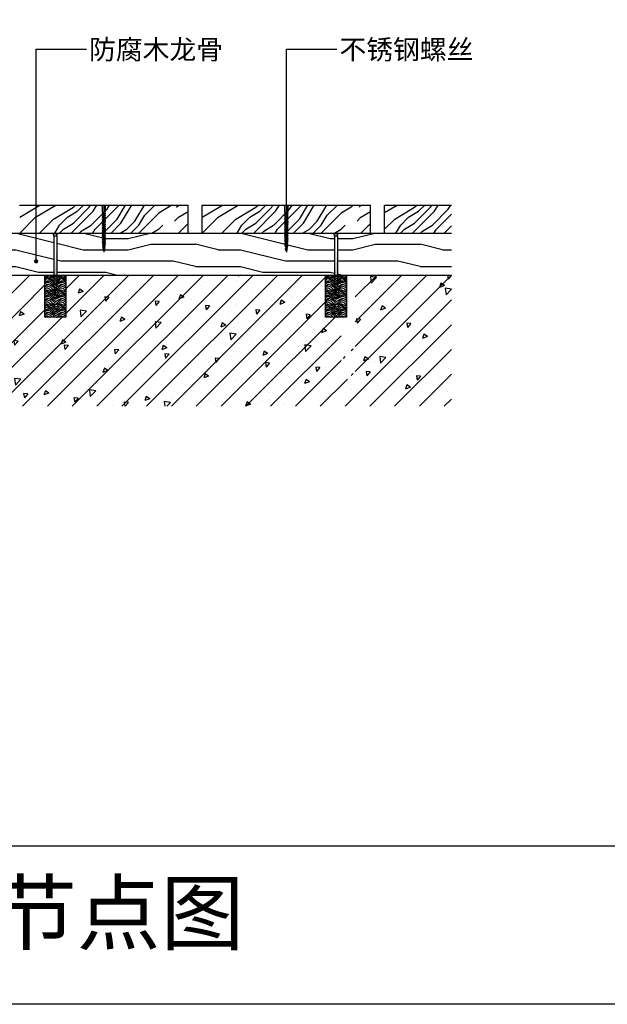
# Model space of a CAD drawing. Units: millimetres. Extents: x 850376 to 883630, y 326122 to 337402.
# Drawn here: x 857340 to 857759, y 334303 to 335005 of the extents above; entities that cross this region are included whole.
import ezdxf

# ---------------------------------------------------------------- set-up
doc = ezdxf.new("R2010")
doc.units = ezdxf.units.MM
doc.header["$LTSCALE"] = 300
doc.header["$MEASUREMENT"] = 0
doc.linetypes.add('DASHED', pattern=[19.05, 12.7, -6.35])
for name, color, linetype in [('JHE-TFIX洁具', 31, 'Continuous'), ('PE-尺寸标注', 44, 'Continuous'), ('PE-立面结构', 5, 'Continuous')]:
    doc.layers.add(name, color=color, linetype=linetype)
doc.styles.get("Standard").update_dxf_attribs({"font": 'gbenor.shx', "bigfont": 'gbcbig.shx'})
doc.styles.add('YB-DIM', font='txt', dxfattribs={"width": 0.7})
doc.styles.add('微软雅黑', font='txt')
doc.dimstyles.new('YB-10', dxfattribs={"dimscale": 10, "dimtxt": 1.2, "dimasz": 0.3, "dimexe": 0.5, "dimexo": 0.8, "dimgap": 0.6, "dimtad": 1, "dimdec": 0, "dimrnd": 0.5, "dimzin": 0, "dimdsep": 46, "dimtxsty": 'YB-DIM', "dimblk": 'OBLIQUE', "dimcen": 0.125, "dimclrd": 256, "dimclre": 256, "dimclrt": 50, "dimadec": 0, "dimazin": 0, "dimtfac": 1, "dimtdec": 0, "dimtix": 1, "dimtmove": 2, "dimatfit": 3, "dimldrblk": 'DOT', "dimfxl": 0, "dimtvp": 1, "dimtolj": 1, "dimtzin": 0, "dimarcsym": 0})

# ---------------------------------------------------------------- blocks, each defined once
blk = doc.blocks.new('_Dot')
at = {"color": 0, "linetype": 'ByBlock', "lineweight": -2}
blk.add_line((-0.5, 0), (-1, 0), dxfattribs=at)
at = {"color": 0, "linetype": 'ByBlock', "const_width": 0.5}
blk.add_lwpolyline([(-0.25, 0, 1), (0.25, 0, 1)], format="xyb", close=True, dxfattribs=at)
blk = doc.blocks.new('_Oblique')
at = {"color": 0, "linetype": 'ByBlock', "lineweight": -2}
blk.add_line((-0.5, -0.5), (0.5, 0.5), dxfattribs=at)
blk = doc.blocks.new('QR3Q')
at = {"layer": 'PE-立面结构'}
h = blk.add_hatch(dxfattribs=at)
h.set_pattern_fill('木纹面3', color=250, scale=3, style=0, pattern_type=2)
h.set_pattern_definition([(0, (-295852.821, 15992.9618), (3, 3), [0.15, -2.85]), (0, (-295854.921, 15993.2618), (3, 3), [0.3, -2.7]), (0, (-295852.971, 15993.4118), (3, 3), [0.15, -2.85]), (0, (-295854.771, 15993.7118), (3, 3), [0.15, -2.85]), (0, (-295852.971, 15993.8618), (3, 3), [0.15, -2.85]), (0, (-295854.621, 15994.0118), (3, 3), [0.15, -2.85]), (0, (-295852.971, 15994.1618), (3, 3), [0.15, -2.85]), (0, (-295854.621, 15994.4618), (3, 3), [0.15, -1.65, 0.15, -1.05]), (0, (-295854.621, 15994.7618), (3, 3), [0.3, -1.5, 0.15, -1.05]), (0, (-295854.771, 15995.2118), (3, 3), [0.15, -0.45, 0.15, -1.2, 0.15, -0.9]), (0, (-295854.921, 15995.5118), (3, 3), [0.15, -0.6, 0.3, -1.95]), (0, (-295852.971, 15995.6618), (3, 3), [0.15, -2.85]), (0, (-295854.921, 15995.8118), (3, 3), [0.15, -0.75, 0.15, -1.95]), (45, (-295855.221, 15992.9618), (3e-16, 3), [0.42426, -3.81838]), (45, (-295852.671, 15992.9618), (3e-16, 3), [0.84853, -3.39411]), (45, (-295852.671, 15994.4618), (3e-16, 3), [0.21213, -4.0305]), (45, (-295855.221, 15994.7618), (3e-16, 3), [0.6364, -3.60624]), (45, (-295852.671, 15994.7618), (3e-16, 3), [1.06066, -3.18198]), (45, (-295852.671, 15995.2118), (3e-16, 3), [0.6364, -3.60624]), (315, (-295853.271, 15995.5118), (3, -7e-16), [0.21213, -4.0305]), (315, (-295854.321, 15993.1118), (3, -7e-16), [0.42426, -3.81838]), (315, (-295854.171, 15994.3118), (3, -7e-16), [0.42426, -3.81838]), (315, (-295853.271, 15993.7118), (3, -7e-16), [0.42426, -3.81838]), (315, (-295853.421, 15994.9118), (3, -7e-16), [0.42426, -3.81838]), (315, (-295853.271, 15995.2118), (3, -7e-16), [0.6364, -3.60624]), (315, (-295854.021, 15993.4118), (3, -7e-16), [0.6364, -3.60624]), (315, (-295853.571, 15993.5618), (3, -7e-16), [0.6364, -3.60624]), (315, (-295854.021, 15994.6118), (3, -7e-16), [0.6364, -3.60624]), (315, (-295853.721, 15994.7618), (3, -7e-16), [0.6364, -3.60624]), (26.565, (-295855.071, 15993.5618), (3, 1e-09), [0.33541, -6.3728]), (26.565, (-295852.821, 15993.4118), (3, 1e-09), [1.34164, -5.36656]), (26.565, (-295852.821, 15993.8618), (3, 1e-09), [1.34164, -5.36656]), (26.565, (-295852.821, 15994.1618), (3, 1e-09), [1.34164, -2.01, 0.67083, -2.68573]), (26.565, (-295852.521, 15994.6118), (3, 1e-09), [0.3354, -6.3728]), (26.565, (-295855.221, 15995.6618), (3, 1e-09), [0.3354, -6.3728]), (26.565, (-295852.821, 15995.6618), (3, 1e-09), [0.67082, -6.03738]), (333.435, (-295853.571, 15992.9618), (3, -1e-09), [0.67082, -6.03738]), (333.435, (-295854.621, 15993.7118), (3, -1e-09), [0.67082, -6.03738]), (333.435, (-295854.621, 15993.2618), (3, -1e-09), [0.33541, -6.37278]), (333.435, (-295854.471, 15994.0118), (3, -1e-09), [1.00623, -5.70197]), (333.435, (-295853.871, 15994.0118), (3, -1e-09), [0.67082, -6.03738]), (333.435, (-295853.571, 15994.1618), (3, -1e-09), [0.67082, -6.03738]), (333.435, (-295854.471, 15994.4618), (3, -1e-09), [0.3354, -6.37278]), (333.435, (-295854.321, 15994.7618), (3, -1e-09), [0.3354, -6.37278]), (333.435, (-295853.121, 15995.3618), (3, -1e-09), [0.3354, -6.37278]), (333.435, (-295853.271, 15994.3118), (3, -1e-09), [0.3354, -6.37278]), (333.435, (-295854.621, 15995.2118), (3, -1e-09), [1.00623, -5.70197]), (333.435, (-295854.771, 15995.5118), (3, -1e-09), [0.67082, -6.03738]), (333.435, (-295853.121, 15994.6118), (3, -1e-09), [0.3354, -3.0186, 0.3354, -3.0188]), (333.435, (-295854.021, 15995.2118), (3, -1e-09), [0.67082, -6.03738]), (333.435, (-295853.871, 15995.5118), (3, -1e-09), [0.67082, -6.03738]), (333.435, (-295854.771, 15995.8118), (3, -1e-09), [0.67082, -6.03738]), (333.435, (-295853.871, 15995.8118), (3, -1e-09), [0.67082, -6.03738])])
h.paths.add_polyline_path([(-295855.22, 16031.37), (-295851.58, 16031.37), (-295851.58, 16030.93), (-295855.22, 16030.93)])
edge = h.paths.add_edge_path()
edge.add_arc((-295849.82, 16029.43), 2.52, 143.7168, 177.74201, ccw=False)
edge.add_arc((-295856.99, 16029.43), 2.52, 2.25799, 36.2832)
edge.add_line((-295852.34, 16029.53), (-295852.34, 16029.2))
edge.add_line((-295852.34, 16029.2), (-295854.47, 16029.2))
edge.add_line((-295854.47, 16029.2), (-295854.47, 16029.53))
edge.add_line((-295854.4, 15993.43), (-295853.4, 15987.25))
edge.add_line((-295853.4, 15987.25), (-295852.4, 15993.43))
edge.add_line((-295852.4, 16029.2), (-295852.4, 15993.43))
edge.add_line((-295854.4, 16029.2), (-295854.4, 15993.43))
at = {"layer": 'PE-立面结构', "color": 8}
for p, q in [((-295854.4, 16029.2), (-295854.4, 15993.43)), ((-295852.4, 16029.2), (-295852.4, 15993.43))]:
    blk.add_line(p, q, dxfattribs=at)
blk.add_lwpolyline([(-295855.22, 16031.37), (-295851.58, 16031.37), (-295851.58, 16030.93), (-295855.22, 16030.93)], close=True, dxfattribs=at)
for points in [[(-295854.47, 16029.53, 0.149563), (-295854.95, 16030.93, 8.365448)], [(-295852.34, 16029.53, -0.149563), (-295851.85, 16030.93, -8.365448)]]:
    blk.add_lwpolyline(points, format="xyb", dxfattribs=at)
for points in [[(-295852.34, 16029.53), (-295852.34, 16029.2), (-295854.47, 16029.2), (-295854.47, 16029.53)], [(-295854.4, 15993.43), (-295853.4, 15987.25), (-295852.4, 15993.43)]]:
    blk.add_lwpolyline(points, dxfattribs=at)
blk = doc.blocks.new('RFQ3R3QR')
at = {"color": 30, "linetype": 'DASHED', "ltscale": 0.5}
for p, q in [((-295503.2, 16059.49), (-295499.29, 16059.49)), ((-295502.22, 16058.41), (-295503.2, 16059.49)), ((-295499.29, 16059.49), (-295500.27, 16058.41)), ((-295502.22, 16054.2), (-295502.22, 16058.41)), ((-295501.9, 16053.65), (-295502.22, 16054.2)), ((-295502.22, 16052.89), (-295501.9, 16053.65)), ((-295501.92, 16052.34), (-295502.22, 16052.89)), ((-295502.22, 16051.59), (-295501.92, 16052.34)), ((-295500.27, 16054.87), (-295500.59, 16054.12)), ((-295500.59, 16054.12), (-295500.27, 16053.56)), ((-295500.27, 16053.56), (-295500.59, 16052.79)), ((-295500.59, 16052.79), (-295500.27, 16052.25)), ((-295500.27, 16052.25), (-295500.59, 16051.5)), ((-295500.27, 16058.41), (-295500.27, 16054.87)), ((-295501.9, 16051.03), (-295502.22, 16051.58)), ((-295502.22, 16050.28), (-295501.9, 16051.03)), ((-295501.92, 16049.72), (-295502.22, 16050.28)), ((-295502.22, 16048.97), (-295501.92, 16049.72)), ((-295501.9, 16048.41), (-295502.22, 16048.96)), ((-295502.22, 16047.66), (-295501.9, 16048.41)), ((-295501.92, 16047.11), (-295502.22, 16047.66)), ((-295502.22, 16046.36), (-295501.92, 16047.11)), ((-295501.9, 16045.8), (-295502.22, 16046.35)), ((-295502.22, 16045.04), (-295501.9, 16045.8)), ((-295501.92, 16044.49), (-295502.22, 16045.04)), ((-295500.59, 16051.5), (-295500.27, 16050.95)), ((-295500.27, 16050.95), (-295500.59, 16050.18)), ((-295500.59, 16050.18), (-295500.27, 16049.64)), ((-295500.27, 16049.64), (-295500.59, 16048.88)), ((-295500.59, 16048.88), (-295500.27, 16048.33)), ((-295500.27, 16048.33), (-295500.59, 16047.56)), ((-295500.59, 16047.56), (-295500.27, 16047.02)), ((-295500.27, 16047.02), (-295500.59, 16046.27)), ((-295500.59, 16046.27), (-295500.27, 16045.72)), ((-295500.27, 16045.72), (-295500.59, 16044.94)), ((-295500.59, 16044.94), (-295500.27, 16044.41)), ((-295502.22, 16043.74), (-295501.92, 16044.49)), ((-295501.9, 16043.18), (-295502.22, 16043.73)), ((-295502.22, 16042.43), (-295501.9, 16043.18)), ((-295501.92, 16041.88), (-295502.22, 16042.43)), ((-295502.22, 16041.12), (-295501.92, 16041.88)), ((-295501.9, 16040.57), (-295502.22, 16041.12)), ((-295502.22, 16039.81), (-295501.9, 16040.57)), ((-295501.92, 16039.26), (-295502.22, 16039.81)), ((-295502.22, 16038.51), (-295501.92, 16039.26)), ((-295501.9, 16037.95), (-295502.22, 16038.5)), ((-295502.22, 16037.2), (-295501.9, 16037.95)), ((-295500.27, 16044.41), (-295500.59, 16043.65)), ((-295500.59, 16043.65), (-295500.27, 16043.1)), ((-295500.27, 16043.1), (-295500.59, 16042.33)), ((-295500.59, 16042.33), (-295500.27, 16041.79)), ((-295500.27, 16041.79), (-295500.59, 16041.04)), ((-295500.59, 16041.04), (-295500.27, 16040.48)), ((-295500.27, 16040.48), (-295500.59, 16039.71)), ((-295500.59, 16039.71), (-295500.27, 16039.17)), ((-295500.27, 16039.17), (-295500.59, 16038.42)), ((-295500.59, 16038.42), (-295500.27, 16037.87)), ((-295500.27, 16037.87), (-295500.59, 16037.1)), ((-295501.92, 16036.65), (-295502.22, 16037.2)), ((-295502.22, 16035.89), (-295501.92, 16036.65)), ((-295501.9, 16035.33), (-295502.22, 16035.89)), ((-295502.22, 16034.58), (-295501.9, 16035.33)), ((-295501.92, 16034.03), (-295502.22, 16034.58)), ((-295502.22, 16033.28), (-295501.92, 16034.03)), ((-295501.84, 16032.74), (-295502.22, 16033.28)), ((-295502.15, 16031.99), (-295501.84, 16032.74)), ((-295501.83, 16031.48), (-295502.15, 16031.99)), ((-295502.05, 16030.78), (-295501.83, 16031.48)), ((-295501.79, 16030.27), (-295502.05, 16030.78)), ((-295500.41, 16031.39), (-295500.73, 16030.66)), ((-295500.73, 16030.66), (-295500.53, 16030.16)), ((-295500.33, 16032.66), (-295500.69, 16031.9)), ((-295500.69, 16031.9), (-295500.41, 16031.39)), ((-295500.27, 16033.94), (-295500.67, 16033.18)), ((-295500.67, 16033.18), (-295500.33, 16032.66)), ((-295500.59, 16037.1), (-295500.27, 16036.56)), ((-295500.27, 16036.56), (-295500.59, 16035.8)), ((-295500.59, 16035.8), (-295500.27, 16035.25)), ((-295500.27, 16035.25), (-295500.59, 16034.48)), ((-295500.59, 16034.48), (-295500.27, 16033.94)), ((-295501.93, 16029.64), (-295501.79, 16030.27)), ((-295501.68, 16029.15), (-295501.93, 16029.64)), ((-295501.83, 16028.52), (-295501.68, 16029.15)), ((-295501.62, 16028.02), (-295501.83, 16028.52)), ((-295501.74, 16027.4), (-295501.62, 16028.02)), ((-295501.25, 16026.75), (-295501.74, 16027.4)), ((-295500.67, 16027.79), (-295501.25, 16026.75)), ((-295500.62, 16028.97), (-295500.87, 16028.3)), ((-295500.87, 16028.3), (-295500.67, 16027.79)), ((-295500.53, 16030.16), (-295500.78, 16029.49)), ((-295500.78, 16029.49), (-295500.62, 16028.97))]:
    blk.add_line(p, q, dxfattribs=at)
at = {"color": 251, "linetype": 'DASHED', "ltscale": 0.5}
for p, q in [((-295501.25, 16059.49), (-295501.25, 16025.98)), ((-295502.22, 16054.2), (-295500.27, 16054.87)), ((-295500.27, 16053.56), (-295502.22, 16052.89)), ((-295502.22, 16051.58), (-295500.27, 16052.25)), ((-295500.59, 16052.79), (-295501.92, 16052.34)), ((-295501.9, 16053.65), (-295500.59, 16054.12)), ((-295500.27, 16050.95), (-295502.22, 16050.28)), ((-295502.22, 16048.96), (-295500.27, 16049.64)), ((-295502.22, 16048.96), (-295500.27, 16049.64)), ((-295500.27, 16048.33), (-295502.22, 16047.66)), ((-295502.22, 16046.35), (-295500.27, 16047.02)), ((-295500.27, 16045.72), (-295502.22, 16045.04)), ((-295500.59, 16050.18), (-295501.92, 16049.72)), ((-295500.59, 16047.56), (-295501.92, 16047.11)), ((-295500.59, 16044.94), (-295501.92, 16044.49)), ((-295501.9, 16051.03), (-295500.59, 16051.5)), ((-295501.9, 16048.41), (-295500.59, 16048.88)), ((-295501.9, 16045.8), (-295500.59, 16046.27)), ((-295502.22, 16043.73), (-295500.27, 16044.41)), ((-295502.22, 16043.73), (-295500.27, 16044.41)), ((-295500.27, 16043.1), (-295502.22, 16042.43)), ((-295502.22, 16041.12), (-295500.27, 16041.79)), ((-295500.27, 16040.48), (-295502.22, 16039.81)), ((-295502.22, 16038.5), (-295500.27, 16039.17)), ((-295500.27, 16037.87), (-295502.22, 16037.2)), ((-295500.59, 16042.33), (-295501.92, 16041.88)), ((-295500.59, 16039.71), (-295501.92, 16039.26)), ((-295501.9, 16043.18), (-295500.59, 16043.65)), ((-295501.9, 16040.57), (-295500.59, 16041.04)), ((-295501.9, 16037.95), (-295500.59, 16038.42)), ((-295502.22, 16035.89), (-295500.27, 16036.56)), ((-295500.27, 16035.25), (-295502.22, 16034.58)), ((-295500.27, 16033.94), (-295502.22, 16033.28)), ((-295500.33, 16032.66), (-295502.15, 16031.99)), ((-295500.41, 16031.39), (-295502.05, 16030.78)), ((-295500.59, 16037.1), (-295501.92, 16036.65)), ((-295500.59, 16034.48), (-295501.92, 16034.03)), ((-295501.9, 16035.33), (-295500.59, 16035.8)), ((-295500.67, 16033.18), (-295501.84, 16032.74)), ((-295500.69, 16031.9), (-295501.83, 16031.48)), ((-295500.73, 16030.66), (-295501.79, 16030.27)), ((-295500.53, 16030.16), (-295501.93, 16029.64)), ((-295500.62, 16028.97), (-295501.83, 16028.52)), ((-295501.74, 16027.4), (-295500.67, 16027.79)), ((-295500.78, 16029.49), (-295501.68, 16029.15)), ((-295501.62, 16028.02), (-295500.87, 16028.3))]:
    blk.add_line(p, q, dxfattribs=at)

msp = doc.modelspace()

# ---------------------------------------------------------------- hatches: boundary and pattern name
at = {"layer": 'PE-立面结构'}
h = msp.add_hatch(dxfattribs=at)
h.set_pattern_fill('FB木纹中SC300', color=250, scale=20, angle=45, style=0, pattern_type=2)
h.set_pattern_definition([(45, (857340.02, 334852.67), (-56.57, 56.57), [16, -24, 8, -32]), (45, (857378.21, 334893.68), (-56.57, 56.57), [16, -64]), (45, (857369.72, 334890.85), (-56.57, 56.57), [8, -72]), (45, (857337.195, 334861.15), (-56.57, 56.57), [4, -56, 4, -16]), (45, (857354.165, 334883.78), (-56.57, 56.57), [16, -24, 4, -36]), (45, (857338.61, 334871.05), (-56.57, 56.57), [12, -68]), (45, (857351.34, 334886.61), (-56.57, 56.57), [24, -56]), (45, (857332.95, 334871.05), (-56.57, 56.57), [16, -64]), (45, (857354.165, 334895.09), (-56.57, 56.57), [40, -40]), (45, (857334.37, 334880.95), (-56.57, 56.57), [8, -24, 16, -32]), (45, (857372.55, 334921.96), (-56.57, 56.57), [16, -64]), (45, (857359.82, 334912.06), (-56.57, 56.57), [8, -72]), (45, (857347.094, 334902.16), (-56.57, 56.57), [8, -72]), (45, (857317.396, 334875.29), (-56.57, 56.57), [16, -64]), (45, (857344.266, 334904.99), (-56.57, 56.57), [16, -64]), (45, (857341.44, 334907.82), (-56.57, 56.57), [16, -16, 16, -32]), (45, (857327.295, 334899.335), (-56.57, 56.57), [8, -40, 16, -16]), (45, (857337.195, 334912.06), (-56.57, 56.57), [24, -56]), (45, (857334.37, 334914.89), (-56.57, 56.57), [16, -64]), (45, (857310.324, 334893.68), (-56.57, 56.57), [24, -32, 8, -16]), (45, (857307.5, 334896.51), (-56.57, 56.57), [40, -40]), (45, (857340.02, 334931.86), (-56.57, 56.57), [8, -72]), (45, (857321.64, 334916.306), (-56.57, 56.57), [16, -64]), (45, (857308.91, 334906.41), (-56.57, 56.57), [8, -32, 8, -32]), (45, (857301.84, 334902.16), (-56.57, 56.57), [8, -24, 16, -32]), (45, (857311.74, 334914.89), (-56.57, 56.57), [8, -40, 8, -24]), (45, (857321.64, 334927.62), (-56.57, 56.57), [24, -56]), (45, (857296.18, 334907.82), (-56.57, 56.57), [16, -64]), (45, (857323.05, 334937.52), (-56.57, 56.57), [8, -72]), (45, (857332.95, 334950.25), (-56.57, 56.57), [8, -72]), (59.036, (857375.378, 334896.507), (56.5685, 56.5685), [8.24, -321.608]), (59.036, (857368.307, 334914.892), (56.5685, 56.5685), [8.24, -321.608]), (59.036, (857328.71, 334943.176), (56.5685, 56.5685), [8.24, -321.608]), (59.036, (857332.952, 334904.992), (56.5685, 56.5685), [8.24, -321.608]), (59.036, (857335.78, 334924.791), (56.5685, 56.5685), [8.24, -321.608]), (59.036, (857345.68, 334926.205), (56.5685, 56.5685), [8.24, -321.608]), (59.036, (857307.496, 334907.82), (56.5685, 56.5685), [8.24, -321.608]), (59.036, (857332.952, 334927.62), (56.5685, 56.5685), [8.24, -321.608]), (59.036, (857365.479, 334917.72), (56.5685, 56.5685), [16.48, -313.368]), (59.036, (857355.58, 334916.306), (56.5685, 56.5685), [16.48, -313.368]), (59.036, (857352.75, 334919.134), (56.5685, 56.5685), [16.48, -313.368]), (210.964, (857354.165, 334883.779), (-56.5685, -56.5685), [8.24, -16.48, 8.24, -296.8884]), (210.964, (857334.366, 334880.95), (-56.5685, -56.5685), [8.24, -321.608]), (210.964, (857308.91, 334906.406), (-56.5685, -56.5685), [16.48, -313.368]), (239.036, (857378.207, 334893.678), (-56.5685, -56.5685), [8.24, -321.608]), (30.964, (857389.52, 334904.992), (56.5685, 56.5685), [8.24, -321.608]), (30.964, (857352.75, 334907.82), (56.5685, 56.5685), [8.24, -321.608]), (30.964, (857354.165, 334929.034), (56.5685, 56.5685), [8.24, -321.608]), (30.964, (857327.295, 334910.649), (56.5685, 56.5685), [8.24, -321.608]), (30.964, (857314.567, 334912.063), (56.5685, 56.5685), [8.24, -321.608]), (30.964, (857317.396, 334920.548), (56.5685, 56.5685), [8.24, -321.608]), (30.964, (857327.295, 334910.649), (56.5685, 56.5685), [8.24, -321.608]), (30.964, (857335.78, 334936.105), (56.5685, 56.5685), [32.96, -296.888]), (30.964, (857340.023, 334863.98), (56.5685, 56.5685), [32.96, -296.888]), (30.964, (857341.437, 334873.88), (56.5685, 56.5685), [32.96, -296.888]), (30.964, (857344.266, 334882.365), (56.5685, 56.5685), [8.24, -16.48, 16.48, -288.6484]), (30.964, (857340.023, 334886.607), (56.5685, 56.5685), [16.48, -16.48, 16.48, -280.4084]), (30.964, (857328.71, 334886.607), (56.5685, 56.5685), [32.96, -296.888]), (30.964, (857318.81, 334885.193), (56.5685, 56.5685), [32.96, -296.888]), (30.964, (857315.981, 334888.021), (56.5685, 56.5685), [32.96, -296.888]), (30.964, (857338.609, 334944.59), (56.5685, 56.5685), [8.24, -321.608]), (30.964, (857338.609, 334955.904), (56.5685, 56.5686), [16.48, -313.368]), (30.964, (857307.496, 334919.134), (56.5685, 56.5686), [16.48, -313.368]), (30.964, (857351.337, 334863.98), (56.5685, 56.5685), [32.96, -296.888]), (30.964, (857345.68, 334937.519), (56.5685, 56.5685), [24.72, -305.128]), (30.964, (857355.58, 334938.933), (56.5685, 56.5685), [49.44, -280.408])])
h.paths.add_polyline_path([(857460.02, 334852.67), (857460.02, 334872.67), (857340.02, 334872.67), (857340.02, 334852.67)])
h = msp.add_hatch(dxfattribs=at)
h.set_pattern_fill('FB木纹中SC300', color=250, scale=20, angle=45, style=0, pattern_type=2)
h.set_pattern_definition([(45, (857470.02, 334852.67), (-56.57, 56.57), [16, -24, 8, -32]), (45, (857508.21, 334893.68), (-56.57, 56.57), [16, -64]), (45, (857499.72, 334890.85), (-56.57, 56.57), [8, -72]), (45, (857467.195, 334861.15), (-56.57, 56.57), [4, -56, 4, -16]), (45, (857484.165, 334883.78), (-56.57, 56.57), [16, -24, 4, -36]), (45, (857468.61, 334871.05), (-56.57, 56.57), [12, -68]), (45, (857481.34, 334886.61), (-56.57, 56.57), [24, -56]), (45, (857462.95, 334871.05), (-56.57, 56.57), [16, -64]), (45, (857484.165, 334895.09), (-56.57, 56.57), [40, -40]), (45, (857464.37, 334880.95), (-56.57, 56.57), [8, -24, 16, -32]), (45, (857502.55, 334921.96), (-56.57, 56.57), [16, -64]), (45, (857489.82, 334912.06), (-56.57, 56.57), [8, -72]), (45, (857477.094, 334902.16), (-56.57, 56.57), [8, -72]), (45, (857447.396, 334875.29), (-56.57, 56.57), [16, -64]), (45, (857474.266, 334904.99), (-56.57, 56.57), [16, -64]), (45, (857471.44, 334907.82), (-56.57, 56.57), [16, -16, 16, -32]), (45, (857457.295, 334899.335), (-56.57, 56.57), [8, -40, 16, -16]), (45, (857467.195, 334912.06), (-56.57, 56.57), [24, -56]), (45, (857464.37, 334914.89), (-56.57, 56.57), [16, -64]), (45, (857440.324, 334893.68), (-56.57, 56.57), [24, -32, 8, -16]), (45, (857437.5, 334896.51), (-56.57, 56.57), [40, -40]), (45, (857470.02, 334931.86), (-56.57, 56.57), [8, -72]), (45, (857451.64, 334916.306), (-56.57, 56.57), [16, -64]), (45, (857438.91, 334906.41), (-56.57, 56.57), [8, -32, 8, -32]), (45, (857431.84, 334902.16), (-56.569, 56.569), [8, -24, 16, -32]), (45, (857441.74, 334914.89), (-56.57, 56.57), [8, -40, 8, -24]), (45, (857451.64, 334927.62), (-56.57, 56.57), [24, -56]), (45, (857426.18, 334907.82), (-56.569, 56.569), [16, -64]), (45, (857453.05, 334937.52), (-56.57, 56.57), [8, -72]), (45, (857462.95, 334950.25), (-56.57, 56.57), [8, -72]), (59.036, (857505.378, 334896.507), (56.5685, 56.5685), [8.24, -321.608]), (59.036, (857498.307, 334914.892), (56.5685, 56.5685), [8.24, -321.608]), (59.036, (857458.71, 334943.176), (56.5685, 56.5685), [8.24, -321.608]), (59.036, (857462.952, 334904.992), (56.5685, 56.5685), [8.24, -321.608]), (59.036, (857465.78, 334924.791), (56.5685, 56.5685), [8.24, -321.608]), (59.036, (857475.68, 334926.205), (56.5685, 56.5685), [8.24, -321.608]), (59.036, (857437.496, 334907.82), (56.5685, 56.5685), [8.24, -321.608]), (59.036, (857462.952, 334927.62), (56.5685, 56.5685), [8.24, -321.608]), (59.036, (857495.479, 334917.72), (56.5685, 56.5685), [16.48, -313.368]), (59.036, (857485.58, 334916.306), (56.5685, 56.5685), [16.48, -313.368]), (59.036, (857482.75, 334919.134), (56.5685, 56.5685), [16.48, -313.368]), (210.964, (857484.165, 334883.779), (-56.5685, -56.5685), [8.24, -16.48, 8.24, -296.8884]), (210.964, (857464.366, 334880.95), (-56.5685, -56.5685), [8.24, -321.608]), (210.964, (857438.91, 334906.406), (-56.5685, -56.5685), [16.48, -313.368]), (239.036, (857508.207, 334893.678), (-56.5685, -56.5685), [8.24, -321.608]), (30.964, (857519.52, 334904.992), (56.5685, 56.5685), [8.24, -321.608]), (30.964, (857482.75, 334907.82), (56.5685, 56.5685), [8.24, -321.608]), (30.964, (857484.165, 334929.034), (56.5685, 56.5685), [8.24, -321.608]), (30.964, (857457.295, 334910.649), (56.5685, 56.5685), [8.24, -321.608]), (30.964, (857444.567, 334912.063), (56.5685, 56.5685), [8.24, -321.608]), (30.964, (857447.396, 334920.548), (56.5685, 56.5685), [8.24, -321.608]), (30.964, (857457.295, 334910.649), (56.5685, 56.5685), [8.24, -321.608]), (30.964, (857465.78, 334936.105), (56.5685, 56.5685), [32.96, -296.888]), (30.964, (857470.023, 334863.98), (56.5685, 56.5685), [32.96, -296.888]), (30.964, (857471.437, 334873.88), (56.5685, 56.5685), [32.96, -296.888]), (30.964, (857474.266, 334882.365), (56.5685, 56.5685), [8.24, -16.48, 16.48, -288.6484]), (30.964, (857470.023, 334886.607), (56.5685, 56.5685), [16.48, -16.48, 16.48, -280.4084]), (30.964, (857458.71, 334886.607), (56.5685, 56.5685), [32.96, -296.888]), (30.964, (857448.81, 334885.193), (56.5685, 56.5685), [32.96, -296.888]), (30.964, (857445.981, 334888.021), (56.5685, 56.5685), [32.96, -296.888]), (30.964, (857468.609, 334944.59), (56.5685, 56.5685), [8.24, -321.608]), (30.964, (857468.609, 334955.904), (56.5685, 56.5686), [16.48, -313.368]), (30.964, (857437.496, 334919.134), (56.5685, 56.5686), [16.48, -313.368]), (30.964, (857481.337, 334863.98), (56.5685, 56.5685), [32.96, -296.888]), (30.964, (857475.68, 334937.519), (56.5685, 56.5685), [24.72, -305.128]), (30.964, (857485.58, 334938.933), (56.5685, 56.5685), [49.44, -280.408])])
h.paths.add_polyline_path([(857600.02, 334872.67), (857600.02, 334852.67), (857647.69, 334852.67), (857647.69, 334872.67)])
h.paths.add_polyline_path([(857470.02, 334872.67), (857470.02, 334852.67), (857590.02, 334852.67), (857590.02, 334872.67)])
h = msp.add_hatch(dxfattribs=at)
h.set_pattern_fill('FB木纹中SC300', color=250, scale=40, style=0, pattern_type=2)
h.set_pattern_definition([(0, (856649.26, 334792.67), (0, 160), [32, -48, 16, -64]), (0, (856761.26, 334796.67), (0, 160), [32, -128]), (0, (856745.26, 334804.67), (0, 160), [16, -144]), (0, (856657.26, 334808.67), (0, 160), [8, -112, 8, -32]), (0, (856713.26, 334816.67), (0, 160), [32, -48, 8, -72]), (0, (856673.26, 334820.67), (0, 160), [24, -136]), (0, (856713.26, 334824.67), (0, 160), [48, -112]), (0, (856665.26, 334828.67), (0, 160), [32, -128]), (0, (856729.26, 334832.67), (0, 160), [80, -80]), (0, (856681.26, 334840.67), (0, 160), [16, -48, 32, -64]), (0, (856793.26, 334844.67), (0, 160), [32, -128]), (0, (856761.26, 334848.67), (0, 160), [16, -144]), (0, (856729.26, 334852.67), (0, 160), [16, -144]), (0, (856649.26, 334856.67), (0, 160), [32, -128]), (0, (856729.26, 334860.67), (0, 160), [32, -128]), (0, (856729.26, 334868.67), (0, 160), [32, -32, 32, -64]), (0, (856697.26, 334876.67), (0, 160), [16, -80, 32, -32]), (0, (856729.26, 334880.67), (0, 160), [48, -112]), (0, (856729.26, 334888.67), (0, 160), [32, -128]), (0, (856665.26, 334892.67), (0, 160), [48, -64, 16, -32]), (0, (856665.26, 334900.67), (0, 160), [80, -80]), (0, (856761.26, 334904.67), (0, 160), [16, -144]), (0, (856713.26, 334908.67), (0, 160), [32, -128]), (0, (856681.26, 334912.67), (0, 160), [16, -64, 16, -64]), (0, (856665.26, 334916.67), (0, 160), [16, -48, 32, -64]), (0, (856697.26, 334920.67), (0, 160), [16, -80, 16, -48]), (0, (856729.26, 334924.67), (0, 160), [48, -112]), (0, (856665.26, 334932.67), (0, 160), [32, -128]), (0, (856745.26, 334936.67), (0, 160), [16, -144]), (0, (856777.26, 334940.67), (0, 160), [16, -144]), (14.036, (856761.26, 334804.666), (160, -6e-09), [16.48, -643.217]), (14.036, (856777.26, 334840.666), (160, -6e-09), [16.48, -643.217]), (14.036, (856761.26, 334936.666), (160, -6e-09), [16.48, -643.217]), (14.0362, (856713.26, 334876.666), (160, -6e-09), [16.48, -643.217]), (14.036, (856745.26, 334900.666), (160, -6e-09), [16.48, -643.217]), (14.036, (856761.26, 334888.666), (160, -6e-09), [16.48, -643.217]), (14.0362, (856681.26, 334916.666), (160, -6e-09), [16.48, -643.217]), (14.036, (856745.26, 334908.666), (160, -6e-09), [16.48, -643.217]), (14.036, (856777.26, 334848.666), (160, -6e-09), [32.96, -626.737]), (14.036, (856761.26, 334860.666), (160, -6e-09), [32.96, -626.737]), (14.036, (856761.26, 334868.666), (160, -6e-09), [32.96, -626.737]), (165.9638, (856713.26, 334816.666), (-160, -6e-09), [16.48, -32.96, 16.48, -593.777]), (165.9638, (856681.26, 334840.666), (-160, -6e-09), [16.48, -643.217]), (165.9638, (856681.26, 334912.666), (-160, -6e-09), [32.96, -626.737]), (194.036, (856761.26, 334796.666), (-160, 6e-09), [16.48, -643.217]), (345.964, (856793.26, 334796.666), (160, 6e-09), [16.48, -643.217]), (345.964, (856745.26, 334852.666), (160, 6e-09), [16.48, -643.217]), (345.964, (856777.26, 334880.666), (160, 6e-09), [16.48, -643.217]), (345.9638, (856713.26, 334892.666), (160, 6e-09), [16.48, -643.217]), (345.9638, (856697.26, 334912.666), (160, 6e-09), [16.48, -643.217]), (345.9638, (856713.26, 334920.666), (160, 6e-09), [16.48, -643.217]), (345.9638, (856713.26, 334892.666), (160, 6e-09), [16.48, -643.217]), (345.964, (856761.26, 334916.666), (160, 6e-09), [65.92, -593.777]), (345.9638, (856665.26, 334808.666), (160, 6e-09), [65.92, -593.777]), (345.9638, (856681.26, 334820.666), (160, 6e-09), [65.92, -593.777]), (345.9638, (856697.26, 334828.666), (160, 6e-09), [16.48, -32.96, 32.96, -577.297]), (345.9638, (856697.26, 334840.666), (160, 6e-09), [32.96, -32.96, 32.96, -560.817]), (345.9638, (856681.26, 334856.666), (160, 6e-09), [65.92, -593.777]), (345.9638, (856665.26, 334868.666), (160, 6e-09), [65.92, -593.777]), (345.9638, (856665.26, 334876.666), (160, 6e-09), [65.92, -593.777]), (345.964, (856777.26, 334924.666), (160, 6e-09), [16.48, -643.217]), (345.964, (856793.26, 334940.666), (160, 3e-05), [32.96, -626.737]), (345.9638, (856697.26, 334932.666), (160, 3e-05), [32.96, -626.737]), (345.9638, (856681.26, 334792.666), (160, 3e-06), [65.92, -593.777]), (345.964, (856777.26, 334904.666), (160, 3e-06), [49.44, -610.257]), (345.964, (856793.26, 334892.666), (160, 3e-06), [98.88, -560.817])])
h.paths.add_polyline_path([(857567.2, 334852.67), (857567.2, 334852.22), (857566.93, 334852.22, 0.149563), (857566.45, 334850.83), (857566.45, 334850.5), (857566.39, 334850.5), (857566.39, 334822.67), (857572.88, 334822.67), (857647.69, 334822.67), (857647.69, 334852.67)])
h.paths.add_polyline_path([(857564.39, 334822.67), (857564.39, 334850.5), (857564.32, 334850.5), (857564.32, 334850.83, 0.149563), (857563.83, 334852.22), (857563.56, 334852.22), (857563.56, 334852.67), (857367.2, 334852.67), (857367.2, 334852.22), (857366.93, 334852.22, 0.149563), (857366.45, 334850.83), (857366.45, 334850.5), (857366.39, 334850.5), (857366.39, 334822.67), (857372.88, 334822.67)])
h.paths.add_polyline_path([(857364.39, 334822.67), (857364.39, 334850.5), (857364.32, 334850.5), (857364.32, 334850.83, 0.149563), (857363.83, 334852.22), (857363.56, 334852.22), (857363.56, 334852.67), (857167.2, 334852.67), (857167.2, 334852.22), (857166.93, 334852.22, 0.149563), (857166.45, 334850.83), (857166.45, 334850.5), (857166.39, 334850.5), (857166.39, 334822.67), (857172.88, 334822.67)])
h.paths.add_polyline_path([(857080.02, 334852.67), (857080.02, 334822.67), (857164.39, 334822.67), (857164.39, 334850.5), (857164.32, 334850.5), (857164.32, 334850.83, 0.149563), (857163.83, 334852.22), (857163.56, 334852.22), (857163.56, 334852.67)])
h = msp.add_hatch(dxfattribs=at)
h.set_pattern_fill('AN钢筋混凝土SC10', color=250, scale=5, angle=180, style=0, pattern_type=2)
h.set_pattern_definition([(225, (857647.692, 334822.666), (8.83883, -8.83883), []), (230, (857647.692, 334822.666), (-35.863, 3.1376), [3.75, -41.25]), (175, (857647.69, 334822.666), (6.9376, -37.6096), [3, -33]), (280.4514, (857644.703, 334822.928), (-28.9255, -34.472), [3.187, -35.057]), (226.184, (857647.69, 334812.666), (-53.362, 8.276), [5.625, -61.875]), (276.636, (857643.245, 334813.356), (-46.733, -48.706), [4.7805, -52.5856]), (171.184, (857647.69, 334812.666), (-46.733, -48.706), [4.5, -49.5]), (201, (857642.692, 334815.166), (-29.8454, 20.131), [3.75, -41.25]), (146, (857642.69, 334815.166), (-12.1658, -36.2575), [3, -33]), (251.4514, (857640.205, 334816.844), (-42.0111, -16.1265), [3.187, -35.057]), (217.5, (857647.692, 334822.666), (-0.608, -16.6447), [0, -32.6, 0, -33.5, 0, -33.125]), (187.5, (857647.692, 334822.666), (-13.1535, -19.7206), [0, -19.1, 0, -31.85, 0, -12.625]), (147.5, (857658.842, 334822.666), (-26.69112, 1.12774), [0, -12.5, 0, -39, 0, -51.75]), (137.5, (857663.842, 334822.666), (-29.1593, -5.00525), [0, -16.25, 0, -25.9, 0, -36.75])])
edge = h.paths.add_edge_path()
edge.add_line((857372.88, 334822.67), (857372.88, 334792.67))
edge.add_line((857372.88, 334792.67), (857357.88, 334792.67))
edge.add_line((857357.88, 334792.67), (857357.88, 334822.67))
edge.add_line((857357.88, 334822.67), (857163.44, 334822.67))
edge.add_line((857163.44, 334822.67), (857163.44, 334751.37))
edge.add_line((857163.44, 334751.37), (857162.37, 334751.37))
edge.add_arc((857162.37, 334751.87), 0.5, 180, 270, ccw=False)
edge.add_line((857161.87, 334751.87), (857161.87, 334776.38))
edge.add_arc((857161.2, 334776.38), 0.667, 360, 540)
edge.add_line((857160.54, 334776.38), (857160.54, 334751.87))
edge.add_arc((857160.04, 334751.87), 0.5, 332.19795, 360, ccw=False)
edge.add_line((857160.48, 334751.64), (857161.14, 334748.57))
edge.add_line((857161.14, 334748.57), (857155.73, 334748.57))
edge.add_line((857155.73, 334748.57), (857156.4, 334751.64))
edge.add_arc((857156.84, 334751.87), 0.5, 180, 207.80205, ccw=False)
edge.add_line((857156.34, 334751.87), (857156.34, 334776.38))
edge.add_arc((857155.67, 334776.38), 0.667, 0, 180)
edge.add_line((857155, 334776.38), (857155, 334751.87))
edge.add_arc((857154.5, 334751.87), 0.5, -90, 0, ccw=False)
edge.add_line((857154.5, 334751.37), (857153.44, 334751.37))
edge.add_line((857153.44, 334751.37), (857153.44, 334822.67))
edge.add_line((857153.44, 334822.67), (857080.02, 334822.67))
edge.add_line((857080.02, 334822.67), (857080.02, 334729.15))
edge.add_line((857080.02, 334729.15), (857647.69, 334729.15))
edge.add_line((857647.69, 334729.15), (857647.69, 334822.67))
edge.add_line((857647.69, 334822.67), (857579.09, 334822.67))
edge.add_line((857579.09, 334822.67), (857579.09, 334751.37))
edge.add_line((857579.09, 334751.37), (857578.03, 334751.37))
edge.add_arc((857578.03, 334751.87), 0.5, 180, 270, ccw=False)
edge.add_line((857577.53, 334751.87), (857577.53, 334776.38))
edge.add_arc((857576.86, 334776.38), 0.667, 360, 540)
edge.add_line((857576.19, 334776.38), (857576.19, 334751.87))
edge.add_arc((857575.69, 334751.87), 0.5, 332.19795, 360, ccw=False)
edge.add_line((857576.13, 334751.64), (857576.8, 334748.57))
edge.add_line((857576.8, 334748.57), (857571.39, 334748.57))
edge.add_line((857571.39, 334748.57), (857572.05, 334751.64))
edge.add_arc((857572.49, 334751.87), 0.5, 180, 207.80205, ccw=False)
edge.add_line((857571.99, 334751.87), (857571.99, 334776.38))
edge.add_arc((857571.32, 334776.38), 0.667, 0, 180)
edge.add_line((857570.66, 334776.38), (857570.66, 334751.87))
edge.add_arc((857570.16, 334751.87), 0.5, -90, 0, ccw=False)
edge.add_line((857570.16, 334751.37), (857569.09, 334751.37))
edge.add_line((857569.09, 334751.37), (857569.09, 334822.67))
edge.add_line((857569.09, 334822.67), (857372.88, 334822.67))
h = msp.add_hatch(dxfattribs=at)
h.set_pattern_fill('木纹面3', color=250, scale=10, style=0, pattern_type=2)
h.set_pattern_definition([(0, (857365.881, 334792.666), (10, 10), [0.5, -9.5]), (0, (857358.881, 334793.666), (10, 10), [1, -9]), (0, (857365.381, 334794.166), (10, 10), [0.5, -9.5]), (0, (857359.381, 334795.166), (10, 10), [0.5, -9.5]), (0, (857365.381, 334795.666), (10, 10), [0.5, -9.5]), (0, (857359.881, 334796.166), (10, 10), [0.5, -9.5]), (0, (857365.381, 334796.666), (10, 10), [0.5, -9.5]), (0, (857359.881, 334797.666), (10, 10), [0.5, -5.5, 0.5, -3.5]), (0, (857359.881, 334798.666), (10, 10), [1, -5, 0.5, -3.5]), (0, (857359.381, 334800.166), (10, 10), [0.5, -1.5, 0.5, -4, 0.5, -3]), (0, (857358.881, 334801.166), (10, 10), [0.5, -2, 1, -6.5]), (0, (857365.381, 334801.666), (10, 10), [0.5, -9.5]), (0, (857358.881, 334802.166), (10, 10), [0.5, -2.5, 0.5, -6.5]), (45, (857357.881, 334792.666), (1e-15, 10), [1.4142, -12.728]), (45, (857366.381, 334792.666), (1e-15, 10), [2.8284, -11.3137]), (45, (857366.381, 334797.666), (1e-15, 10), [0.707, -13.435]), (45, (857357.881, 334798.666), (1e-15, 10), [2.1213, -12.0208]), (45, (857366.381, 334798.666), (1e-15, 10), [3.5355, -10.6066]), (45, (857366.381, 334800.166), (1e-15, 10), [2.1213, -12.0208]), (315, (857364.381, 334801.166), (10, -2e-15), [0.707, -13.435]), (315, (857360.881, 334793.166), (10, -2e-15), [1.4142, -12.728]), (315, (857361.381, 334797.166), (10, -2e-15), [1.4142, -12.728]), (315, (857364.381, 334795.166), (10, -2e-15), [1.4142, -12.728]), (315, (857363.881, 334799.166), (10, -2e-15), [1.4142, -12.728]), (315, (857364.381, 334800.166), (10, -2e-15), [2.1213, -12.0208]), (315, (857361.881, 334794.166), (10, -2e-15), [2.1213, -12.0208]), (315, (857363.381, 334794.666), (10, -2e-15), [2.1213, -12.0208]), (315, (857361.881, 334798.166), (10, -2e-15), [2.1213, -12.0208]), (315, (857362.881, 334798.666), (10, -2e-15), [2.1213, -12.0208]), (26.565, (857358.3808, 334794.666), (10, 4e-09), [1.118, -21.2426]), (26.565, (857365.8808, 334794.166), (10, 4e-09), [4.4721, -17.8885]), (26.565, (857365.8808, 334795.666), (10, 4e-09), [4.4721, -17.8885]), (26.565, (857365.8808, 334796.666), (10, 4e-09), [4.4721, -6.7, 2.2361, -8.9524]), (26.565, (857366.8808, 334798.166), (10, 4e-09), [1.118, -21.2426]), (26.565, (857357.8808, 334801.666), (10, 4e-09), [1.118, -21.2426]), (26.565, (857365.8808, 334801.666), (10, 4e-09), [2.236, -20.1246]), (333.435, (857363.3808, 334792.666), (10, -4e-09), [2.236, -20.1246]), (333.435, (857359.8808, 334795.166), (10, -4e-09), [2.236, -20.1246]), (333.435, (857359.8808, 334793.666), (10, -4e-09), [1.118, -21.2426]), (333.435, (857360.3808, 334796.166), (10, -4e-09), [3.3541, -19.0066]), (333.435, (857362.3808, 334796.166), (10, -4e-09), [2.236, -20.1246]), (333.435, (857363.3808, 334796.666), (10, -4e-09), [2.236, -20.1246]), (333.435, (857360.3808, 334797.666), (10, -4e-09), [1.118, -21.2426]), (333.435, (857360.8808, 334798.666), (10, -4e-09), [1.118, -21.2426]), (333.435, (857364.8808, 334800.666), (10, -4e-09), [1.118, -21.2426]), (333.435, (857364.3808, 334797.166), (10, -4e-09), [1.118, -21.2426]), (333.435, (857359.8808, 334800.166), (10, -4e-09), [3.354, -19.0066]), (333.435, (857359.3808, 334801.166), (10, -4e-09), [2.236, -20.1246]), (333.435, (857364.8808, 334798.166), (10, -4e-09), [1.118, -10.062, 1.118, -10.0627]), (333.435, (857361.8808, 334800.166), (10, -4e-09), [2.236, -20.1246]), (333.435, (857362.3808, 334801.166), (10, -4e-09), [2.236, -20.1246]), (333.435, (857359.3808, 334802.166), (10, -4e-09), [2.236, -20.1246]), (333.435, (857362.3808, 334802.166), (10, -4e-09), [2.236, -20.1246])])
h.paths.add_polyline_path([(857357.88, 334792.67), (857357.88, 334822.67), (857372.88, 334822.67), (857372.88, 334792.67)])
h = msp.add_hatch(dxfattribs=at)
h.set_pattern_fill('木纹面3', color=250, scale=10, style=0, pattern_type=2)
h.set_pattern_definition([(0, (857565.881, 334792.666), (10, 10), [0.5, -9.5]), (0, (857558.881, 334793.666), (10, 10), [1, -9]), (0, (857565.381, 334794.166), (10, 10), [0.5, -9.5]), (0, (857559.381, 334795.166), (10, 10), [0.5, -9.5]), (0, (857565.381, 334795.666), (10, 10), [0.5, -9.5]), (0, (857559.881, 334796.166), (10, 10), [0.5, -9.5]), (0, (857565.381, 334796.666), (10, 10), [0.5, -9.5]), (0, (857559.881, 334797.666), (10, 10), [0.5, -5.5, 0.5, -3.5]), (0, (857559.881, 334798.666), (10, 10), [1, -5, 0.5, -3.5]), (0, (857559.381, 334800.166), (10, 10), [0.5, -1.5, 0.5, -4, 0.5, -3]), (0, (857558.881, 334801.166), (10, 10), [0.5, -2, 1, -6.5]), (0, (857565.381, 334801.666), (10, 10), [0.5, -9.5]), (0, (857558.881, 334802.166), (10, 10), [0.5, -2.5, 0.5, -6.5]), (45, (857557.881, 334792.666), (1e-15, 10), [1.4142, -12.728]), (45, (857566.381, 334792.666), (1e-15, 10), [2.8284, -11.3137]), (45, (857566.381, 334797.666), (1e-15, 10), [0.707, -13.435]), (45, (857557.881, 334798.666), (1e-15, 10), [2.1213, -12.0208]), (45, (857566.381, 334798.666), (1e-15, 10), [3.5355, -10.6066]), (45, (857566.381, 334800.166), (1e-15, 10), [2.1213, -12.0208]), (315, (857564.381, 334801.166), (10, -2e-15), [0.707, -13.435]), (315, (857560.881, 334793.166), (10, -2e-15), [1.4142, -12.728]), (315, (857561.381, 334797.166), (10, -2e-15), [1.4142, -12.728]), (315, (857564.381, 334795.166), (10, -2e-15), [1.4142, -12.728]), (315, (857563.881, 334799.166), (10, -2e-15), [1.4142, -12.728]), (315, (857564.381, 334800.166), (10, -2e-15), [2.1213, -12.0208]), (315, (857561.881, 334794.166), (10, -2e-15), [2.1213, -12.0208]), (315, (857563.381, 334794.666), (10, -2e-15), [2.1213, -12.0208]), (315, (857561.881, 334798.166), (10, -2e-15), [2.1213, -12.0208]), (315, (857562.881, 334798.666), (10, -2e-15), [2.1213, -12.0208]), (26.565, (857558.3808, 334794.666), (10, 4e-09), [1.118, -21.2426]), (26.565, (857565.8808, 334794.166), (10, 4e-09), [4.4721, -17.8885]), (26.565, (857565.8808, 334795.666), (10, 4e-09), [4.4721, -17.8885]), (26.565, (857565.8808, 334796.666), (10, 4e-09), [4.4721, -6.7, 2.2361, -8.9524]), (26.565, (857566.8808, 334798.166), (10, 4e-09), [1.118, -21.2426]), (26.565, (857557.8808, 334801.666), (10, 4e-09), [1.118, -21.2426]), (26.565, (857565.8808, 334801.666), (10, 4e-09), [2.236, -20.1246]), (333.435, (857563.3808, 334792.666), (10, -4e-09), [2.236, -20.1246]), (333.435, (857559.8808, 334795.166), (10, -4e-09), [2.236, -20.1246]), (333.435, (857559.8808, 334793.666), (10, -4e-09), [1.118, -21.2426]), (333.435, (857560.3808, 334796.166), (10, -4e-09), [3.3541, -19.0066]), (333.435, (857562.3808, 334796.166), (10, -4e-09), [2.236, -20.1246]), (333.435, (857563.3808, 334796.666), (10, -4e-09), [2.236, -20.1246]), (333.435, (857560.3808, 334797.666), (10, -4e-09), [1.118, -21.2426]), (333.435, (857560.8808, 334798.666), (10, -4e-09), [1.118, -21.2426]), (333.435, (857564.8808, 334800.666), (10, -4e-09), [1.118, -21.2426]), (333.435, (857564.3808, 334797.166), (10, -4e-09), [1.118, -21.2426]), (333.435, (857559.8808, 334800.166), (10, -4e-09), [3.354, -19.0066]), (333.435, (857559.3808, 334801.166), (10, -4e-09), [2.236, -20.1246]), (333.435, (857564.8808, 334798.166), (10, -4e-09), [1.118, -10.062, 1.118, -10.0627]), (333.435, (857561.8808, 334800.166), (10, -4e-09), [2.236, -20.1246]), (333.435, (857562.3808, 334801.166), (10, -4e-09), [2.236, -20.1246]), (333.435, (857559.3808, 334802.166), (10, -4e-09), [2.236, -20.1246]), (333.435, (857562.3808, 334802.166), (10, -4e-09), [2.236, -20.1246])])
h.paths.add_polyline_path([(857557.88, 334792.67), (857557.88, 334822.67), (857572.88, 334822.67), (857572.88, 334792.67)])

# ---------------------------------------------------------------- linework, layer by layer
at = {"layer": 'JHE-TFIX洁具'}
msp.add_line((853443.1, 334415.63), (874158.52, 334415.63), dxfattribs=at)
msp.add_lwpolyline([(853443.1, 335523.35), (874158.52, 335523.35), (874158.52, 334302.68), (853443.1, 334302.68)], close=True, dxfattribs=at)
at = {"layer": 'PE-立面结构', "color": 30}
for p, q in [((857340.02, 334872.67), (857460.02, 334872.67)), ((857460.02, 334852.67), (857460.02, 334872.67)), ((857470.02, 334872.67), (857590.02, 334872.67)), ((857470.02, 334852.67), (857470.02, 334872.67)), ((857590.02, 334852.67), (857590.02, 334872.67)), ((857600.02, 334872.67), (857647.69, 334872.67)), ((857600.02, 334852.67), (857600.02, 334872.67)), ((857460.02, 334852.67), (857470.02, 334852.67)), ((857460.02, 334852.67), (857470.02, 334852.67)), ((857590.02, 334852.67), (857600.02, 334852.67))]:
    msp.add_line(p, q, dxfattribs=at)
at = {"layer": 'PE-立面结构', "color": 8}
msp.add_line((857210.02, 334852.67), (857647.69, 334852.67), dxfattribs=at)
at = {"layer": 'PE-立面结构', "color": 6}
msp.add_line((857080.02, 334822.67), (857647.69, 334822.67), dxfattribs=at)
at = {"layer": 'PE-立面结构', "color": 8}
for points in [[(857357.88, 334792.67), (857357.88, 334822.67), (857372.88, 334822.67), (857372.88, 334792.67)], [(857557.88, 334792.67), (857557.88, 334822.67), (857572.88, 334822.67), (857572.88, 334792.67)]]:
    msp.add_lwpolyline(points, close=True, dxfattribs=at)

# ---------------------------------------------------------------- block references
at = {"layer": 'PE-立面结构', "color": 30}
for name, p in [('RFQ3R3QR', (1152901.27, 318813.18)), ('RFQ3R3QR', (1153031.27, 318813.18)), ('QR3Q', (1153218.78, 318821.3)), ('QR3Q', (1153418.78, 318821.3))]:
    msp.add_blockref(name, p, dxfattribs=at)

# ---------------------------------------------------------------- texts
at = {"layer": 'JHE-TFIX洁具', "insert": (857022.53, 334389.75), "char_height": 43.75, "width": 921.2157, "attachment_point": 1}
msp.add_mtext('{\\fSimSun|b0|i0|c134|p2;防腐木地坪节点图}', dxfattribs=at)
at = {"layer": 'PE-尺寸标注', "color": 2, "char_height": 14, "width": 275.1157, "attachment_point": 4, "style": '微软雅黑'}
for s, insert in [('\\A1;防腐木龙骨', (857389.43, 334983.58)), ('\\A1;不锈钢螺丝', (857567.89, 334983.58))]:
    msp.add_mtext(s, dxfattribs=dict(at, insert=insert))

# ---------------------------------------------------------------- leaders
at = {"layer": 'PE-尺寸标注'}
for points in [[(857351.74, 334832.49), (857351.74, 334983.76), (857387.51, 334983.76)], [(857530.2, 334860.29), (857530.2, 334983.76), (857565.97, 334983.76)]]:
    msp.add_leader(points, dimstyle='YB-10', override={"dimtad": 0}, dxfattribs=at)

doc.saveas('drawing.dxf')
